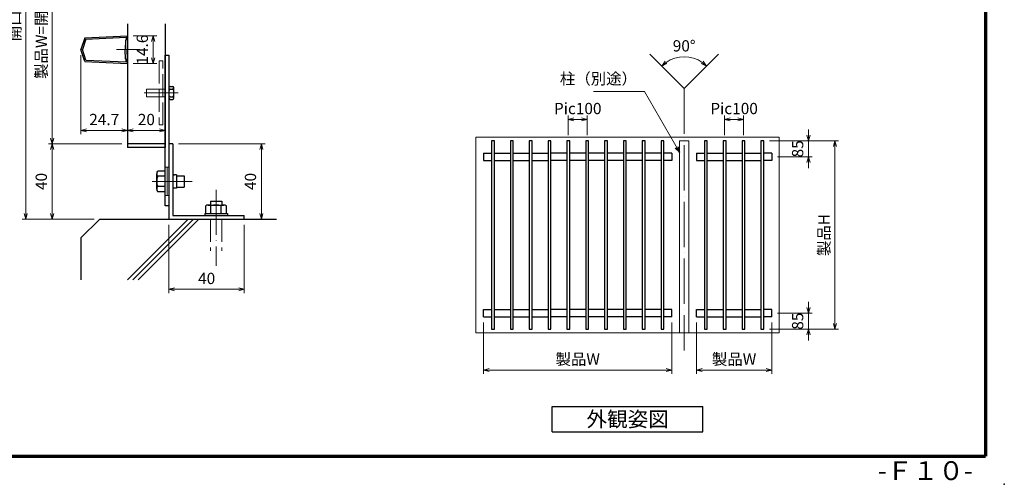
# Model space of a CAD drawing. Units: millimetres. Extents: x 20 to 810, y 21 to 558.
# Drawn here: x 287 to 810, y 21 to 268 of the extents above; entities that cross this region are included whole.
import ezdxf
from ezdxf.enums import TextEntityAlignment as Align

# ---------------------------------------------------------------- set-up
doc = ezdxf.new("R2010")
doc.units = ezdxf.units.MM
doc.header["$MEASUREMENT"] = 0
doc.linetypes.add('ACAD_ISO02W100', pattern=[15, 12, -3])
doc.linetypes.add('ACAD_ISO04W100', pattern=[30, 24, -3, 0, -3])
doc.layers.get('0').update_dxf_attribs({"lineweight": 25})
doc.layers.get('Defpoints').update_dxf_attribs({"lineweight": 25})
for name, color, linetype, lineweight in [('001', 5, 'Continuous', 70), ('003', 2, 'Continuous', 25), ('006', 4, 'ACAD_ISO04W100', 20), ('007', 4, 'ACAD_ISO02W100', 20), ('010', 4, 'Continuous', 20)]:
    doc.layers.add(name, color=color, linetype=linetype, lineweight=lineweight)
doc.styles.add('AT_VECTOR', font='romans.shx', dxfattribs={"bigfont": 'extfont.shx'})
doc.styles.add('DIM', font='romans.shx', dxfattribs={"width": 0.75, "bigfont": 'extfont.shx'})
doc.dimstyles.new('DIM', dxfattribs={"dimscale": 2, "dimtxt": 3, "dimasz": 1.5, "dimexe": 1, "dimexo": 1.5, "dimgap": 1, "dimtad": 1, "dimdsep": 46, "dimtxsty": 'DIM', "dimblk": 'OPEN30', "dimcen": 0, "dimclrd": 4, "dimclre": 4, "dimclrt": 7, "dimadec": 0, "dimazin": 0, "dimtfac": 1, "dimtmove": 0, "dimatfit": 3, "dimldrblk": 'OPEN30', "dimfxl": 0, "dimlwd": 20, "dimlwe": 20, "dimarcsym": 0})

# ---------------------------------------------------------------- blocks, each defined once
blk = doc.blocks.new('_Open30')
at = {"color": 0, "linetype": 'ByBlock', "lineweight": -2}
for p, q in [((-1, 0.27), (0, 0)), ((0, 0), (-1, -0.27)), ((0, 0), (-1, 0))]:
    blk.add_line(p, q, dxfattribs=at)
blk = doc.blocks.new('*D7')
at = {"layer": '003', "color": 4, "lineweight": 20}
for p, q in [((533.56, 106.86), (533.56, 79.68)), ((633.56, 106.86), (633.56, 79.68)), ((630.56, 81.68), (536.56, 81.68))]:
    blk.add_line(p, q, dxfattribs=at)
at = {"layer": 'Defpoints', "color": 0}
for p in [(533.56, 109.86), (633.56, 109.86), (533.56, 81.68)]:
    blk.add_point(p, dxfattribs=at)
at = {"layer": '003', "color": 4, "lineweight": 20, "xscale": 3, "yscale": 3, "zscale": 3, "rotation": 180}
blk.add_blockref('_Open30', (533.56, 81.68), dxfattribs=at)
at = {"layer": '003', "color": 4, "lineweight": 20, "xscale": 3, "yscale": 3, "zscale": 3}
blk.add_blockref('_Open30', (633.56, 81.68), dxfattribs=at)
at = {"layer": '003', "color": 7, "insert": (583.56, 86.68), "char_height": 6, "attachment_point": 5, "style": 'DIM'}
blk.add_mtext('製品W', dxfattribs=at)
blk = doc.blocks.new('*D8')
at = {"layer": '003', "color": 4, "lineweight": 20}
for p, q in [((706.07, 206.36), (706.07, 209.36)), ((685.31, 203.36), (708.07, 203.36)), ((706.07, 194.86), (706.07, 203.36)), ((689.56, 194.86), (708.07, 194.86)), ((706.07, 191.86), (706.07, 188.86))]:
    blk.add_line(p, q, dxfattribs=at)
at = {"layer": 'Defpoints', "color": 0}
for p in [(682.31, 203.36), (706.07, 203.36), (686.56, 194.86)]:
    blk.add_point(p, dxfattribs=at)
at = {"layer": '003', "color": 4, "lineweight": 20, "xscale": 3, "yscale": 3, "zscale": 3}
for p, rotation in [((706.07, 203.36), 270), ((706.07, 194.86), 90)]:
    blk.add_blockref('_Open30', p, dxfattribs=dict(at, rotation=rotation))
at = {"layer": '003', "color": 7, "insert": (701.07, 199.11), "char_height": 6, "attachment_point": 5, "rotation": 90, "style": 'DIM'}
blk.add_mtext('85', dxfattribs=at)
blk = doc.blocks.new('*D9')
at = {"layer": '003', "color": 4, "lineweight": 20}
for p, q in [((706.07, 114.86), (706.07, 117.86)), ((689.56, 111.86), (708.07, 111.86)), ((706.07, 111.86), (706.07, 103.36)), ((685.31, 103.36), (708.07, 103.36)), ((706.07, 100.36), (706.07, 97.36))]:
    blk.add_line(p, q, dxfattribs=at)
at = {"layer": 'Defpoints', "color": 0}
for p in [(686.56, 111.86), (682.31, 103.36), (706.07, 103.36)]:
    blk.add_point(p, dxfattribs=at)
at = {"layer": '003', "color": 4, "lineweight": 20, "xscale": 3, "yscale": 3, "zscale": 3}
for p, rotation in [((706.07, 111.86), 270), ((706.07, 103.36), 90)]:
    blk.add_blockref('_Open30', p, dxfattribs=dict(at, rotation=rotation))
at = {"layer": '003', "color": 7, "insert": (701.07, 107.61), "char_height": 6, "attachment_point": 5, "rotation": 90, "style": 'DIM'}
blk.add_mtext('85', dxfattribs=at)
blk = doc.blocks.new('*D10')
at = {"layer": '003', "color": 4, "lineweight": 20}
for p, q in [((685.31, 203.36), (722.07, 203.36)), ((720.07, 106.36), (720.07, 200.36)), ((685.31, 103.36), (722.07, 103.36))]:
    blk.add_line(p, q, dxfattribs=at)
at = {"layer": 'Defpoints', "color": 0}
for p in [(682.31, 203.36), (720.07, 203.36), (682.31, 103.36)]:
    blk.add_point(p, dxfattribs=at)
at = {"layer": '003', "color": 4, "lineweight": 20, "xscale": 3, "yscale": 3, "zscale": 3}
for p, rotation in [((720.07, 203.36), 90), ((720.07, 103.36), 270)]:
    blk.add_blockref('_Open30', p, dxfattribs=dict(at, rotation=rotation))
at = {"layer": '003', "color": 7, "insert": (715.07, 153.36), "char_height": 6, "attachment_point": 5, "rotation": 90, "style": 'DIM'}
blk.add_mtext('製品H', dxfattribs=at)
blk = doc.blocks.new('*D11')
at = {"layer": '003', "color": 4, "lineweight": 20}
for p, q in [((578.56, 206.36), (578.56, 216.74)), ((585.56, 214.74), (581.56, 214.74)), ((588.56, 206.36), (588.56, 216.74))]:
    blk.add_line(p, q, dxfattribs=at)
at = {"layer": 'Defpoints', "color": 0}
for p in [(578.56, 214.74), (578.56, 203.36), (588.56, 203.36)]:
    blk.add_point(p, dxfattribs=at)
at = {"layer": '003', "color": 4, "lineweight": 20, "xscale": 3, "yscale": 3, "zscale": 3, "rotation": 180}
blk.add_blockref('_Open30', (578.56, 214.74), dxfattribs=at)
at = {"layer": '003', "color": 4, "lineweight": 20, "xscale": 3, "yscale": 3, "zscale": 3}
blk.add_blockref('_Open30', (588.56, 214.74), dxfattribs=at)
at = {"layer": '003', "color": 7, "insert": (583.56, 219.74), "char_height": 6, "attachment_point": 5, "style": 'DIM'}
blk.add_mtext('Pic100', dxfattribs=at)
blk = doc.blocks.new('*D34')
at = {"color": 4, "lineweight": 20}
for p, q in [((366.59, 158.79), (366.59, 122.53)), ((406.59, 158.79), (406.59, 122.53)), ((369.59, 124.53), (403.59, 124.53))]:
    blk.add_line(p, q, dxfattribs=at)
at = {"layer": 'Defpoints', "color": 0}
for p in [(366.59, 161.79), (406.59, 161.79), (406.59, 124.53)]:
    blk.add_point(p, dxfattribs=at)
at = {"color": 4, "lineweight": 20, "xscale": 3, "yscale": 3, "zscale": 3, "rotation": 180}
blk.add_blockref('_Open30', (366.59, 124.53), dxfattribs=at)
at = {"color": 4, "lineweight": 20, "xscale": 3, "yscale": 3, "zscale": 3}
blk.add_blockref('_Open30', (406.59, 124.53), dxfattribs=at)
at = {"color": 7, "insert": (386.59, 129.53), "char_height": 6, "attachment_point": 5, "style": 'DIM'}
blk.add_mtext('40', dxfattribs=at)
blk = doc.blocks.new('*D35')
at = {"layer": '003', "color": 4, "lineweight": 20}
for p, q in [((371.59, 201.79), (417.62, 201.79)), ((415.62, 198.79), (415.62, 164.79)), ((391.59, 161.79), (417.62, 161.79))]:
    blk.add_line(p, q, dxfattribs=at)
at = {"layer": 'Defpoints', "color": 0}
for p in [(368.59, 201.79), (388.59, 161.79), (415.62, 161.79)]:
    blk.add_point(p, dxfattribs=at)
at = {"layer": '003', "color": 4, "lineweight": 20, "xscale": 3, "yscale": 3, "zscale": 3}
for p, rotation in [((415.62, 201.79), 90), ((415.62, 161.79), 270)]:
    blk.add_blockref('_Open30', p, dxfattribs=dict(at, rotation=rotation))
at = {"layer": '003', "color": 7, "insert": (410.62, 181.79), "char_height": 6, "attachment_point": 5, "rotation": 90, "style": 'DIM'}
blk.add_mtext('40', dxfattribs=at)
blk = doc.blocks.new('*D36')
at = {"layer": '003', "color": 4, "lineweight": 20}
for p, q in [((341.59, 334.27), (302.58, 334.27)), ((304.58, 331.27), (304.58, 204.79)), ((341.59, 201.79), (302.58, 201.79))]:
    blk.add_line(p, q, dxfattribs=at)
at = {"layer": 'Defpoints', "color": 0}
for p in [(344.59, 334.27), (304.58, 201.79), (344.59, 201.79)]:
    blk.add_point(p, dxfattribs=at)
at = {"layer": '003', "color": 4, "lineweight": 20, "xscale": 3, "yscale": 3, "zscale": 3}
for p, rotation in [((304.58, 334.27), 90), ((304.58, 201.79), 270)]:
    blk.add_blockref('_Open30', p, dxfattribs=dict(at, rotation=rotation))
at = {"layer": '003', "color": 7, "insert": (299.58, 268.03), "char_height": 6, "attachment_point": 5, "rotation": 90, "style": 'DIM'}
blk.add_mtext('製品W=開口W-80', dxfattribs=at)
blk = doc.blocks.new('*D32')
at = {"layer": '003', "color": 4, "lineweight": 20}
for p, q in [((341.59, 374.27), (288.58, 374.27)), ((290.58, 371.27), (290.58, 164.79)), ((326.89, 161.79), (288.58, 161.79))]:
    blk.add_line(p, q, dxfattribs=at)
at = {"layer": 'Defpoints', "color": 0}
for p in [(344.59, 374.27), (290.58, 161.79), (329.89, 161.79)]:
    blk.add_point(p, dxfattribs=at)
at = {"layer": '003', "color": 4, "lineweight": 20, "xscale": 3, "yscale": 3, "zscale": 3}
for p, rotation in [((290.58, 374.27), 90), ((290.58, 161.79), 270)]:
    blk.add_blockref('_Open30', p, dxfattribs=dict(at, rotation=rotation))
at = {"layer": '003', "color": 7, "insert": (285.58, 268.03), "char_height": 6, "attachment_point": 5, "rotation": 90, "style": 'DIM'}
blk.add_mtext('開口W', dxfattribs=at)
blk = doc.blocks.new('*D33')
at = {"layer": '003', "color": 4, "lineweight": 20}
for p, q in [((341.59, 201.79), (302.58, 201.79)), ((304.58, 198.79), (304.58, 164.79)), ((326.89, 161.79), (302.58, 161.79))]:
    blk.add_line(p, q, dxfattribs=at)
at = {"layer": 'Defpoints', "color": 0}
for p in [(344.59, 201.79), (304.58, 161.79), (329.89, 161.79)]:
    blk.add_point(p, dxfattribs=at)
at = {"layer": '003', "color": 4, "lineweight": 20, "xscale": 3, "yscale": 3, "zscale": 3}
for p, rotation in [((304.58, 201.79), 90), ((304.58, 161.79), 270)]:
    blk.add_blockref('_Open30', p, dxfattribs=dict(at, rotation=rotation))
at = {"layer": '003', "color": 7, "insert": (299.58, 181.79), "char_height": 6, "attachment_point": 5, "rotation": 90, "style": 'DIM'}
blk.add_mtext('40', dxfattribs=at)
blk = doc.blocks.new('*D40')
at = {"layer": '003', "color": 4, "lineweight": 20}
for p, q in [((646.56, 106.86), (646.56, 79.68)), ((686.56, 106.86), (686.56, 79.68)), ((683.56, 81.68), (649.56, 81.68))]:
    blk.add_line(p, q, dxfattribs=at)
at = {"layer": 'Defpoints', "color": 0}
for p in [(646.56, 109.86), (686.56, 109.86), (646.56, 81.68)]:
    blk.add_point(p, dxfattribs=at)
at = {"layer": '003', "color": 4, "lineweight": 20, "xscale": 3, "yscale": 3, "zscale": 3, "rotation": 180}
blk.add_blockref('_Open30', (646.56, 81.68), dxfattribs=at)
at = {"layer": '003', "color": 4, "lineweight": 20, "xscale": 3, "yscale": 3, "zscale": 3}
blk.add_blockref('_Open30', (686.56, 81.68), dxfattribs=at)
at = {"layer": '003', "color": 7, "insert": (666.56, 86.68), "char_height": 6, "attachment_point": 5, "style": 'DIM'}
blk.add_mtext('製品W', dxfattribs=at)
blk = doc.blocks.new('*D41')
at = {"layer": '003', "color": 4, "lineweight": 20}
for p, q in [((661.56, 206.36), (661.56, 216.74)), ((668.56, 214.74), (664.56, 214.74)), ((671.56, 206.36), (671.56, 216.74))]:
    blk.add_line(p, q, dxfattribs=at)
at = {"layer": 'Defpoints', "color": 0}
for p in [(661.56, 214.74), (661.56, 203.36), (671.56, 203.36)]:
    blk.add_point(p, dxfattribs=at)
at = {"layer": '003', "color": 4, "lineweight": 20, "xscale": 3, "yscale": 3, "zscale": 3, "rotation": 180}
blk.add_blockref('_Open30', (661.56, 214.74), dxfattribs=at)
at = {"layer": '003', "color": 4, "lineweight": 20, "xscale": 3, "yscale": 3, "zscale": 3}
blk.add_blockref('_Open30', (671.56, 214.74), dxfattribs=at)
at = {"layer": '003', "color": 7, "insert": (666.56, 219.74), "char_height": 6, "attachment_point": 5, "style": 'DIM'}
blk.add_mtext('Pic100', dxfattribs=at)
blk = doc.blocks.new('*D42')
at = {"layer": '003', "color": 4, "lineweight": 20}
blk.add_arc((640.06, 231.16), 16.86, 55.206, 124.794, dxfattribs=at)
at = {"layer": 'Defpoints', "color": 0}
for p in [(621.77, 249.44), (644.42, 247.44), (658.35, 249.44), (640.06, 231.16), (640.06, 231.16)]:
    blk.add_point(p, dxfattribs=at)
at = {"layer": '003', "color": 4, "lineweight": 20, "xscale": 3, "yscale": 3, "zscale": 3}
for p, rotation in [((628.13, 243.08), 219.8970129944292), ((651.98, 243.08), 320.1029870055706)]:
    blk.add_blockref('_Open30', p, dxfattribs=dict(at, rotation=rotation))
at = {"layer": '003', "color": 7, "insert": (640.06, 253.02), "char_height": 6, "attachment_point": 5, "style": 'DIM'}
blk.add_mtext('90°', dxfattribs=at)
blk = doc.blocks.new('*D43')
at = {"layer": '003', "color": 4, "lineweight": 20}
for p, q in [((344.59, 262.53), (344.59, 206.91)), ((319.89, 248.79), (319.89, 206.91)), ((322.89, 208.91), (341.59, 208.91))]:
    blk.add_line(p, q, dxfattribs=at)
at = {"layer": 'Defpoints', "color": 0}
for p in [(344.59, 265.53), (319.89, 251.79), (344.59, 208.91)]:
    blk.add_point(p, dxfattribs=at)
at = {"layer": '003', "color": 4, "lineweight": 20, "xscale": 3, "yscale": 3, "zscale": 3, "rotation": 180}
blk.add_blockref('_Open30', (319.89, 208.91), dxfattribs=at)
at = {"layer": '003', "color": 4, "lineweight": 20, "xscale": 3, "yscale": 3, "zscale": 3}
blk.add_blockref('_Open30', (344.59, 208.91), dxfattribs=at)
at = {"layer": '003', "color": 7, "insert": (332.24, 213.91), "char_height": 6, "attachment_point": 5, "style": 'DIM'}
blk.add_mtext('24.7', dxfattribs=at)
blk = doc.blocks.new('*D44')
at = {"layer": '003', "color": 4, "lineweight": 20}
for p, q in [((344.59, 262.53), (344.59, 206.91)), ((364.59, 262.53), (364.59, 206.91)), ((347.59, 208.91), (361.59, 208.91))]:
    blk.add_line(p, q, dxfattribs=at)
at = {"layer": 'Defpoints', "color": 0}
for p in [(344.59, 265.53), (364.59, 265.53), (364.59, 208.91)]:
    blk.add_point(p, dxfattribs=at)
at = {"layer": '003', "color": 4, "lineweight": 20, "xscale": 3, "yscale": 3, "zscale": 3, "rotation": 180}
blk.add_blockref('_Open30', (344.59, 208.91), dxfattribs=at)
at = {"layer": '003', "color": 4, "lineweight": 20, "xscale": 3, "yscale": 3, "zscale": 3}
blk.add_blockref('_Open30', (364.59, 208.91), dxfattribs=at)
at = {"layer": '003', "color": 7, "insert": (354.59, 213.91), "char_height": 6, "attachment_point": 5, "style": 'DIM'}
blk.add_mtext('20', dxfattribs=at)
blk = doc.blocks.new('*D45')
at = {"layer": '003', "color": 4, "lineweight": 20}
for p, q in [((347.59, 259.09), (360.21, 259.09)), ((358.21, 256.09), (358.21, 247.49)), ((347.59, 244.49), (360.21, 244.49))]:
    blk.add_line(p, q, dxfattribs=at)
at = {"layer": 'Defpoints', "color": 0}
for p in [(344.59, 259.09), (344.59, 244.49), (358.21, 244.49)]:
    blk.add_point(p, dxfattribs=at)
at = {"layer": '003', "color": 4, "lineweight": 20, "xscale": 3, "yscale": 3, "zscale": 3}
for p, rotation in [((358.21, 259.09), 90), ((358.21, 244.49), 270)]:
    blk.add_blockref('_Open30', p, dxfattribs=dict(at, rotation=rotation))
at = {"layer": '003', "color": 7, "insert": (353.21, 251.79), "char_height": 6, "attachment_point": 5, "rotation": 90, "style": 'DIM'}
blk.add_mtext('14.6', dxfattribs=at)

msp = doc.modelspace()

# ---------------------------------------------------------------- linework, layer by layer
at = {"color": 2, "linetype": 'Continuous'}
for p, q in [((386.0984, 164.7919), (386.0984, 168.7919)), ((388.8484, 164.7919), (388.8484, 168.7919)), ((394.3484, 164.7919), (394.3484, 168.7919)), ((397.0984, 164.7919), (397.0984, 168.7919)), ((385.5984, 164.7919), (397.5984, 164.7919))]:
    msp.add_line(p, q, dxfattribs=at)
for p, q in [((319.8911, 151.7919), (329.8911, 161.7919)), ((329.8911, 161.7919), (423.7036, 161.7919)), ((344.6299, 129.6219), (376.7999, 161.7919)), ((347.4499, 129.6219), (379.6199, 161.7919)), ((350.2699, 129.6219), (382.4399, 161.7919)), ((319.8911, 151.7919), (319.8911, 129.6219))]:
    msp.add_line(p, q)
for centre, radius, start, end in [((387.4784, 167.1519), 2.14, 50.12577, 130.07938), ((391.5984, 161.4819), 7.81, 69.383851, 110.61614), ((395.7284, 167.1519), 2.14, 50.12577, 130.07938)]:
    msp.add_arc(centre, radius, start, end, dxfattribs=at)
msp.add_point((810, 21))
at = {"layer": '001'}
for p in [(800, 558), (40, 36)]:
    msp.add_line(p, (800, 36), dxfattribs=at)
at = {"layer": '003'}
for p, q in [((344.5911, 265.5319), (344.5911, 199.7919)), ((364.5911, 265.5319), (364.5911, 199.7919)), ((321.8911, 258.0919), (319.8911, 251.7919)), ((322.4103, 257.4141), (320.6255, 251.7919)), ((321.8911, 258.0919), (344.5911, 259.0919)), ((322.4103, 257.4141), (343.8911, 258.3603)), ((343.5903, 256.7919), (343.3903, 251.7919)), ((343.8911, 256.7919), (343.5903, 256.7919)), ((343.8911, 258.3603), (343.8911, 256.7919)), ((344.5911, 256.7919), (344.3911, 251.7919)), ((344.5911, 256.7919), (344.5911, 259.0919)), ((321.8911, 245.4919), (319.8911, 251.7919)), ((322.4103, 246.1697), (320.6255, 251.7919)), ((343.5903, 246.7919), (343.3903, 251.7919)), ((344.5911, 246.7919), (344.3911, 251.7919)), ((322.4103, 246.1697), (343.8911, 245.2234)), ((343.8911, 246.7919), (343.5903, 246.7919)), ((343.8911, 245.2234), (343.8911, 246.7919)), ((344.5911, 244.4919), (344.5911, 246.7919)), ((364.5911, 168.7919), (364.5911, 248.7919)), ((364.5911, 248.7919), (366.5911, 248.7919)), ((366.5911, 248.7919), (366.5911, 168.7919)), ((321.8911, 245.4919), (344.5911, 244.4919)), ((367.2078, 232.2919), (368.4478, 232.2919)), ((367.2078, 230.7919), (368.4478, 230.7919)), ((369.0878, 228.7919), (369.0878, 231.4219)), ((367.2078, 226.7919), (368.4478, 226.7919)), ((367.2078, 225.2919), (368.4478, 225.2919)), ((369.0878, 226.1619), (369.0878, 228.7919)), ((364.5911, 201.7919), (344.5911, 201.7919)), ((364.5911, 199.7919), (344.5911, 199.7919)), ((366.5911, 201.7919), (366.5911, 161.7919)), ((368.5911, 201.7919), (366.5911, 201.7919)), ((368.5911, 201.7919), (368.5911, 163.7919)), ((533.5592, 196.8584), (533.5592, 192.8584)), ((533.5592, 196.8584), (537.8092, 196.8584)), ((539.3092, 196.8584), (547.8092, 196.8584)), ((549.3092, 196.8584), (557.8092, 196.8584)), ((559.3092, 196.8584), (567.8092, 196.8584)), ((577.8092, 196.8584), (569.3092, 196.8584)), ((587.8092, 196.8584), (579.3092, 196.8584)), ((597.8092, 196.8584), (589.3092, 196.8584)), ((607.8092, 196.8584), (599.3092, 196.8584)), ((617.8092, 196.8584), (609.3092, 196.8584)), ((627.8092, 196.8584), (619.3092, 196.8584)), ((633.5592, 196.8584), (629.3092, 196.8584)), ((633.5592, 196.8584), (633.5592, 192.8584)), ((646.5592, 196.8584), (646.5592, 192.8584)), ((646.5592, 196.8584), (650.8092, 196.8584)), ((652.3092, 196.8584), (660.8092, 196.8584)), ((662.3092, 196.8584), (670.8092, 196.8584)), ((672.3092, 196.8584), (680.8092, 196.8584)), ((686.5592, 196.8584), (682.3092, 196.8584)), ((686.5592, 196.8584), (686.5592, 192.8584)), ((533.5592, 192.8584), (537.8092, 192.8584)), ((539.3092, 192.8584), (547.8092, 192.8584)), ((549.3092, 192.8584), (557.8092, 192.8584)), ((559.3092, 192.8584), (567.8092, 192.8584)), ((577.8092, 192.8584), (569.3092, 192.8584)), ((587.8092, 192.8584), (579.3092, 192.8584)), ((597.8092, 192.8584), (589.3092, 192.8584)), ((607.8092, 192.8584), (599.3092, 192.8584)), ((617.8092, 192.8584), (609.3092, 192.8584)), ((627.8092, 192.8584), (619.3092, 192.8584)), ((633.5592, 192.8584), (629.3092, 192.8584)), ((646.5592, 192.8584), (650.8092, 192.8584)), ((652.3092, 192.8584), (660.8092, 192.8584)), ((662.3092, 192.8584), (670.8092, 192.8584)), ((672.3092, 192.8584), (680.8092, 192.8584)), ((686.5592, 192.8584), (682.3092, 192.8584)), ((360.0911, 177.668), (360.0911, 185.918)), ((364.5911, 187.2919), (360.5911, 187.2919)), ((364.5911, 184.5419), (360.5911, 184.5419)), ((370.5911, 185.2919), (369.5911, 185.2919)), ((370.5911, 185.2919), (370.5911, 178.2919)), ((370.5911, 184.7845), (374.5911, 184.7845)), ((374.5911, 184.7845), (374.5911, 178.7845)), ((364.5911, 179.0419), (360.5911, 179.0419)), ((370.5911, 178.2919), (369.5911, 178.2919)), ((370.5911, 178.7845), (374.5911, 178.7845)), ((364.5911, 176.2919), (360.5911, 176.2919)), ((366.5911, 168.7919), (364.5911, 168.7919)), ((387.4746, 169.2919), (395.7246, 169.2919)), ((388.5911, 171.2919), (394.5911, 171.2919)), ((388.5911, 171.2919), (388.5911, 169.2919)), ((394.5911, 171.2919), (394.5911, 169.2919)), ((368.5911, 163.7919), (406.5911, 163.7919)), ((385.5984, 164.7919), (385.5984, 163.7919)), ((397.5984, 164.7919), (397.5984, 163.7919)), ((406.5911, 161.7919), (406.5911, 163.7919)), ((366.5911, 161.7919), (406.5911, 161.7919)), ((533.5592, 109.8584), (533.5592, 113.8584)), ((533.5592, 113.8584), (537.8092, 113.8584)), ((533.5592, 109.8584), (537.8092, 109.8584)), ((539.3092, 113.8584), (547.8092, 113.8584)), ((539.3092, 109.8584), (547.8092, 109.8584)), ((549.3092, 113.8584), (557.8092, 113.8584)), ((549.3092, 109.8584), (557.8092, 109.8584)), ((559.3092, 113.8584), (567.8092, 113.8584)), ((559.3092, 109.8584), (567.8092, 109.8584)), ((577.8092, 113.8584), (569.3092, 113.8584)), ((577.8092, 109.8584), (569.3092, 109.8584)), ((587.8092, 113.8584), (579.3092, 113.8584)), ((587.8092, 109.8584), (579.3092, 109.8584)), ((597.8092, 113.8584), (589.3092, 113.8584)), ((597.8092, 109.8584), (589.3092, 109.8584)), ((607.8092, 113.8584), (599.3092, 113.8584)), ((607.8092, 109.8584), (599.3092, 109.8584)), ((617.8092, 113.8584), (609.3092, 113.8584)), ((617.8092, 109.8584), (609.3092, 109.8584)), ((627.8092, 113.8584), (619.3092, 113.8584)), ((627.8092, 109.8584), (619.3092, 109.8584)), ((633.5592, 113.8584), (629.3092, 113.8584)), ((633.5592, 109.8584), (629.3092, 109.8584)), ((633.5592, 109.8584), (633.5592, 113.8584)), ((646.5592, 109.8584), (646.5592, 113.8584)), ((646.5592, 113.8584), (650.8092, 113.8584)), ((646.5592, 109.8584), (650.8092, 109.8584)), ((652.3092, 113.8584), (660.8092, 113.8584)), ((652.3092, 109.8584), (660.8092, 109.8584)), ((662.3092, 113.8584), (670.8092, 113.8584)), ((662.3092, 109.8584), (670.8092, 109.8584)), ((672.3092, 113.8584), (680.8092, 113.8584)), ((672.3092, 109.8584), (680.8092, 109.8584)), ((686.5592, 113.8584), (682.3092, 113.8584)), ((686.5592, 109.8584), (682.3092, 109.8584)), ((686.5592, 109.8584), (686.5592, 113.8584)), ((570.0592, 62.2629), (650.0592, 62.2629)), ((570.0592, 48.9295), (570.0592, 62.2629)), ((650.0592, 48.9295), (650.0592, 62.2629)), ((570.0592, 48.9295), (650.0592, 48.9295))]:
    msp.add_line(p, q, dxfattribs=at)
for points in [[(539.3092, 203.3584), (537.8092, 203.3584), (537.8092, 103.3584), (539.3092, 103.3584)], [(549.3092, 203.3584), (547.8092, 203.3584), (547.8092, 103.3584), (549.3092, 103.3584)], [(559.3092, 203.3584), (557.8092, 203.3584), (557.8092, 103.3584), (559.3092, 103.3584)], [(569.3092, 203.3584), (567.8092, 203.3584), (567.8092, 103.3584), (569.3092, 103.3584)], [(579.3092, 203.3584), (577.8092, 203.3584), (577.8092, 103.3584), (579.3092, 103.3584)], [(589.3092, 203.3584), (587.8092, 203.3584), (587.8092, 103.3584), (589.3092, 103.3584)], [(599.3092, 203.3584), (597.8092, 203.3584), (597.8092, 103.3584), (599.3092, 103.3584)], [(609.3092, 203.3584), (607.8092, 203.3584), (607.8092, 103.3584), (609.3092, 103.3584)], [(619.3092, 203.3584), (617.8092, 203.3584), (617.8092, 103.3584), (619.3092, 103.3584)], [(629.3092, 203.3584), (627.8092, 203.3584), (627.8092, 103.3584), (629.3092, 103.3584)], [(652.3092, 203.3584), (650.8092, 203.3584), (650.8092, 103.3584), (652.3092, 103.3584)], [(662.3092, 203.3584), (660.8092, 203.3584), (660.8092, 103.3584), (662.3092, 103.3584)], [(672.3092, 203.3584), (670.8092, 203.3584), (670.8092, 103.3584), (672.3092, 103.3584)], [(682.3092, 203.3584), (680.8092, 203.3584), (680.8092, 103.3584), (682.3092, 103.3584)]]:
    msp.add_lwpolyline(points, close=True, dxfattribs=at)
for centre, radius, start, end in [((367.2978, 231.5419), 0.76, 200.11258, 263.15722), ((367.3178, 231.5619), 0.73, 98.569141, 174.52263), ((367.3178, 230.0619), 0.73, 98.569141, 174.52263), ((368.2478, 231.4719), 0.84, 356.59355, 76.293039), ((368.2478, 229.9719), 0.84, 356.59355, 76.293039), ((368.3578, 231.5219), 0.74, 277.02839, 352.19981), ((367.2978, 226.0419), 0.76, 96.842773, 159.88741), ((367.3178, 227.5219), 0.73, 185.47736, 261.43085), ((367.3178, 226.0219), 0.73, 185.47736, 261.43085), ((368.2478, 227.6119), 0.84, 283.70696, 3.406444), ((368.2478, 226.1119), 0.84, 283.70696, 3.406444), ((368.3578, 226.0619), 0.74, 7.800188, 82.971603), ((362.2311, 185.9219), 2.14, 140.12577, 220.07938), ((367.9011, 181.7919), 7.81, 159.383851, 200.61614), ((369.5911, 186.2919), 1, 180, 270), ((362.2311, 177.6719), 2.14, 140.12577, 220.07938), ((369.5911, 177.2919), 1, 90, 180)]:
    msp.add_arc(centre, radius, start, end, dxfattribs=at)
at = {"layer": '006'}
for p, q in [((351.1162, 251.7919), (338.7718, 251.7919)), ((640.0592, 231.1552), (640.0592, 92.0765)), ((371.502, 228.7919), (353.3636, 228.7919)), ((378.9868, 181.7919), (357.6732, 181.7919)), ((391.5911, 177.424), (391.5911, 136.935))]:
    msp.add_line(p, q, dxfattribs=at)
at = {"layer": '007'}
for p, q in [((354.5878, 230.7919), (364.5911, 230.7919)), ((354.5878, 226.7919), (354.5878, 230.7919)), ((354.5878, 226.7919), (364.5911, 226.7919)), ((388.5911, 161.7919), (388.5911, 144.9394)), ((394.5911, 161.7919), (394.5911, 144.9394))]:
    msp.add_line(p, q, dxfattribs=at)
msp.add_lwpolyline([(361.3911, 245.7919), (361.3911, 211.7919), (363.3911, 211.7919), (363.3911, 245.7919)], close=True, dxfattribs=at)
at = {"layer": '010'}
for p, q in [((640.0592, 231.1552), (621.7695, 249.4449)), ((640.0592, 231.1552), (658.349, 249.4449)), ((637.5592, 203.3584), (637.5592, 101.3584)), ((637.5592, 203.3584), (642.5592, 203.3584)), ((642.5592, 203.3584), (642.5592, 101.3584)), ((366.5911, 189.2919), (364.5911, 189.2919)), ((365.5911, 174.2919), (365.5911, 189.2919)), ((366.5911, 174.2919), (364.5911, 174.2919))]:
    msp.add_line(p, q, dxfattribs=at)
msp.add_lwpolyline([(690.5592, 205.3584), (529.5592, 205.3584), (529.5592, 101.3584), (690.5592, 101.3584)], close=True, dxfattribs=at)

# ---------------------------------------------------------------- texts
at = {"style": 'AT_VECTOR'}
for s, height, p in [('外観姿図', 8, (610.0592, 55.5962)), ('-Ｆ１０-', 10, (768.1031, 28.2511))]:
    msp.add_text(s, height=height, dxfattribs=at).set_placement(p, align=Align.MIDDLE_CENTER)
at = {"layer": '003', "color": 7, "insert": (615.0119, 231.4687), "char_height": 6, "attachment_point": 9, "style": 'DIM'}
msp.add_mtext('柱（別途）', dxfattribs=at)

# ---------------------------------------------------------------- dimensions: what is measured, and where the dimension line sits
dim = msp.add_linear_dim(base=(406.5911, 124.5285), p1=(366.5911, 161.7919), p2=(406.5911, 161.7919), angle=180, dimstyle='DIM')
dim.commit()
dim.dimension.update_dxf_attribs({"geometry": '*D34', "text_midpoint": (386.5911, 129.5285)})
at = {"layer": '003'}
for base, p1, p2, text, picture, middle in [((290.581, 161.7919), (344.5911, 374.2719), (329.8911, 161.7919), '開口W', '*D32', (285.581, 268.0319)), ((304.581, 201.7919), (344.5911, 334.2719), (344.5911, 201.7919), '製品W=開口W-80', '*D36', (299.581, 268.0319))]:
    dim = msp.add_linear_dim(base=base, p1=p1, p2=p2, angle=270, text=text, dimstyle='DIM', dxfattribs=at)
    dim.commit()
    dim.dimension.update_dxf_attribs({"geometry": picture, "text_midpoint": middle})
dim = msp.add_linear_dim(base=(344.5911, 208.9104), p1=(319.8911, 251.7919), p2=(344.5911, 265.5319), dimstyle='DIM', dxfattribs=at)
dim.commit()
dim.dimension.update_dxf_attribs({"geometry": '*D43', "text_midpoint": (332.2411, 213.9104)})
dim = msp.add_linear_dim(base=(364.5911, 208.9104), p1=(344.5911, 265.5319), p2=(364.5911, 265.5319), dimstyle='DIM', override={"dimtmove": 1}, dxfattribs=at)
dim.commit()
dim.dimension.update_dxf_attribs({"geometry": '*D44', "text_midpoint": (354.5911, 213.9104)})
dim = msp.add_linear_dim(base=(358.2095, 244.4919), p1=(344.5911, 259.0919), p2=(344.5911, 244.4919), angle=90, dimstyle='DIM', dxfattribs=at)
dim.commit()
dim.dimension.update_dxf_attribs({"geometry": '*D45', "text_midpoint": (358.2095, 251.7919), "dimtype": 160})
dim = msp.add_angular_dim_2l(base=(644.424, 247.4447), line1=((640.0592, 231.1552), (621.7695, 249.4449)), line2=((640.0592, 231.1552), (658.349, 249.4449)), dimstyle='DIM', dxfattribs=at)
dim.commit()
dim.dimension.update_dxf_attribs({"geometry": '*D42', "text_midpoint": (640.0592, 253.0193)})
for base, p1, p2, picture, middle in [((578.5592, 214.7365), (588.5592, 203.3584), (578.5592, 203.3584), '*D11', (583.5592, 214.7365)), ((661.5592, 214.7365), (671.5592, 203.3584), (661.5592, 203.3584), '*D41', (666.5592, 214.7365))]:
    dim = msp.add_linear_dim(base=base, p1=p1, p2=p2, angle=180, text='Pic<>', dimstyle='DIM', override={"dimlfac": 10}, dxfattribs=at)
    dim.commit()
    dim.dimension.update_dxf_attribs({"geometry": picture, "text_midpoint": middle, "dimtype": 160})
for base, p1, p2, angle, picture, middle in [((706.0748, 203.3584), (686.5592, 194.8584), (682.3092, 203.3584), 90, '*D8', (706.0748, 199.1084)), ((706.0748, 103.3584), (686.5592, 111.8584), (682.3092, 103.3584), 270, '*D9', (706.0748, 107.6084))]:
    dim = msp.add_linear_dim(base=base, p1=p1, p2=p2, angle=angle, dimstyle='DIM', override={"dimlfac": 10}, dxfattribs=at)
    dim.commit()
    dim.dimension.update_dxf_attribs({"geometry": picture, "text_midpoint": middle, "dimtype": 160})
for base, p1, p2, angle, picture, middle in [((304.581, 161.7919), (344.5911, 201.7919), (329.8911, 161.7919), 90, '*D33', (299.581, 181.7919)), ((415.6151, 161.7919), (368.5911, 201.7919), (388.5911, 161.7919), 270, '*D35', (410.6151, 181.7919))]:
    dim = msp.add_linear_dim(base=base, p1=p1, p2=p2, angle=angle, dimstyle='DIM', dxfattribs=at)
    dim.commit()
    dim.dimension.update_dxf_attribs({"geometry": picture, "text_midpoint": middle})
for base, p1, p2, angle, text, picture, middle in [((720.0748, 203.3584), (682.3092, 103.3584), (682.3092, 203.3584), 270, '製品H', '*D10', (715.0748, 153.3584)), ((533.5592, 81.685), (633.5592, 109.8584), (533.5592, 109.8584), 180, '製品W', '*D7', (583.5592, 86.685)), ((646.5592, 81.685), (686.5592, 109.8584), (646.5592, 109.8584), 180, '製品W', '*D40', (666.5592, 86.685))]:
    dim = msp.add_linear_dim(base=base, p1=p1, p2=p2, angle=angle, text=text, dimstyle='DIM', override={"dimlfac": 10}, dxfattribs=at)
    dim.commit()
    dim.dimension.update_dxf_attribs({"geometry": picture, "text_midpoint": middle})

# ---------------------------------------------------------------- leaders
at = {"layer": '003', "annotation_type": 0, "has_hookline": 1, "hookline_direction": 1, "text_width": 23.1}
msp.add_leader([(637.5592, 197.3013), (618.9874, 229.4687), (617.0119, 229.4687)], dimstyle='DIM', override={"dimgap": 1, "dimtad": 1}, dxfattribs=at)

doc.saveas('drawing.dxf')
